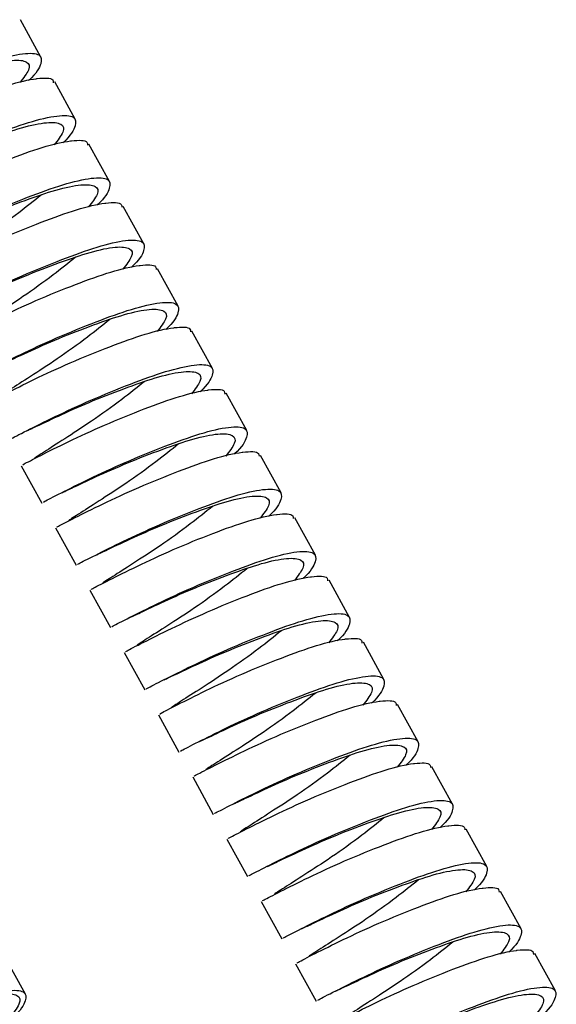
# Paper-space layout '_Bottom' of a CAD drawing. Units: millimetres. Extents: x 219 to 1104, y -195 to 1038.
# Drawn here: x 679 to 717, y 188 to 257 of the extents above; entities that cross this region are included whole.
import ezdxf

# ---------------------------------------------------------------- set-up
doc = ezdxf.new("R2010")
doc.units = ezdxf.units.MM

psp = doc.layouts.new('_Bottom')

# ---------------------------------------------------------------- linework, layer by layer
at = {"color": 7, "linetype": 'Continuous', "lineweight": 25}
for p, q in [((680.502, 254.629), (679.062, 257.242)), ((682.901, 250.276), (681.461, 252.888)), ((685.299, 245.922), (683.86, 248.534)), ((687.698, 241.568), (686.259, 244.18)), ((690.097, 237.214), (688.658, 239.826)), ((692.496, 232.86), (691.057, 235.472)), ((694.895, 228.506), (693.456, 231.119)), ((697.294, 224.152), (695.855, 226.765)), ((679.119, 226.055), (680.559, 223.443)), ((699.693, 219.799), (698.253, 222.411)), ((681.518, 221.701), (682.958, 219.089)), ((702.092, 215.445), (700.652, 218.057)), ((683.917, 217.347), (685.357, 214.735)), ((704.49, 211.091), (703.051, 213.703)), ((686.316, 212.993), (687.755, 210.381)), ((706.889, 206.737), (705.45, 209.349)), ((688.715, 208.639), (690.154, 206.027)), ((709.288, 202.383), (707.849, 204.995)), ((691.114, 204.286), (692.553, 201.673)), ((711.687, 198.029), (710.248, 200.642)), ((693.513, 199.932), (694.952, 197.319)), ((714.086, 193.675), (712.647, 196.288)), ((695.912, 195.578), (697.351, 192.966)), ((679.416, 189.095), (677.977, 191.707)), ((716.485, 189.322), (715.046, 191.934)), ((698.31, 191.224), (699.75, 188.612))]:
    psp.add_line(p, q, dxfattribs=at)
for points, knots in [([(666.274, 249.623), (666.269, 249.627), (666.257, 249.638), (667.405, 250.221), (669.392, 251.217), (671.983, 252.423), (674.77, 253.549), (677.343, 254.484), (679.355, 254.948), (680.528, 254.872), (680.584, 254.226), (680.205, 253.506), (679.634, 252.992), (679.633, 252.991)], [0, 0, 0, 0, 0.067432, 0.172784, 0.275393, 0.378002, 0.483354, 0.584466, 0.688887, 0.793309, 0.894421, 0.999773, 1, 1, 1, 1]), ([(667.528, 250.27), (667.739, 250.367), (668.239, 250.597), (669.915, 251.395), (672.149, 252.39), (674.594, 253.331), (676.839, 254.106), (678.613, 254.474), (679.615, 254.356), (679.799, 253.849), (679.277, 253.168), (679.035, 252.853)], [0, 0, 0, 0, 0.084984, 0.201103, 0.317222, 0.436468, 0.550881, 0.669066, 0.787251, 0.901664, 1, 1, 1, 1]), ([(667.234, 247.881), (667.229, 247.886), (667.217, 247.897), (668.364, 248.479), (670.351, 249.475), (672.943, 250.681), (675.73, 251.808), (678.3, 252.742), (679.671, 253.058), (680.728, 253.178), (681.35, 253.198), (681.358, 252.902), (681.36, 252.831)], [0, 0, 0, 0, 0.081261, 0.208643, 0.332709, 0.456775, 0.584158, 0.706415, 0.832672, 0.837712, 0.961398, 1, 1, 1, 1]), ([(668.673, 245.269), (668.668, 245.273), (668.656, 245.284), (669.804, 245.867), (671.791, 246.863), (674.382, 248.069), (677.169, 249.195), (679.742, 250.13), (681.754, 250.594), (682.927, 250.518), (682.983, 249.872), (682.604, 249.152), (682.033, 248.638), (682.032, 248.637)], [0, 0, 0, 0, 0.067432, 0.172784, 0.275393, 0.378002, 0.483354, 0.584466, 0.688887, 0.793309, 0.894421, 0.999773, 1, 1, 1, 1]), ([(669.927, 245.916), (670.138, 246.013), (670.638, 246.243), (672.314, 247.041), (674.548, 248.036), (676.993, 248.977), (679.238, 249.753), (681.012, 250.12), (682.014, 250.002), (682.198, 249.495), (681.676, 248.814), (681.434, 248.499)], [0, 0, 0, 0, 0.084984, 0.201103, 0.317222, 0.436468, 0.550881, 0.669066, 0.787251, 0.901664, 1, 1, 1, 1]), ([(669.633, 243.528), (669.628, 243.532), (669.616, 243.543), (670.763, 244.125), (672.75, 245.122), (675.341, 246.327), (678.129, 247.454), (680.699, 248.388), (682.07, 248.705), (683.127, 248.824), (683.749, 248.845), (683.757, 248.548), (683.759, 248.477)], [0, 0, 0, 0, 0.0812606, 0.2086433, 0.3327094, 0.4567755, 0.5841583, 0.7064149, 0.8326725, 0.837712, 0.9613977, 1, 1, 1, 1]), ([(671.072, 240.915), (671.067, 240.919), (671.055, 240.93), (672.202, 241.513), (674.19, 242.509), (676.781, 243.715), (679.568, 244.842), (682.141, 245.777), (684.153, 246.24), (685.326, 246.164), (685.382, 245.518), (685.003, 244.798), (684.432, 244.284), (684.431, 244.283)], [0, 0, 0, 0, 0.067432, 0.172784, 0.275393, 0.378002, 0.483354, 0.584466, 0.688887, 0.793309, 0.894421, 0.999773, 1, 1, 1, 1]), ([(672.326, 241.562), (672.537, 241.659), (673.037, 241.889), (674.712, 242.687), (676.947, 243.682), (679.392, 244.623), (681.637, 245.399), (683.411, 245.766), (684.413, 245.648), (684.597, 245.141), (684.074, 244.46), (683.833, 244.145)], [0, 0, 0, 0, 0.084984, 0.201103, 0.317222, 0.436468, 0.550881, 0.669066, 0.787251, 0.901664, 1, 1, 1, 1]), ([(672.032, 239.174), (672.027, 239.178), (672.015, 239.189), (673.162, 239.771), (675.149, 240.768), (677.74, 241.973), (680.528, 243.1), (683.098, 244.034), (684.469, 244.351), (685.526, 244.471), (686.148, 244.491), (686.156, 244.194), (686.158, 244.124)], [0, 0, 0, 0, 0.081261, 0.208643, 0.332709, 0.456775, 0.584158, 0.706415, 0.832672, 0.837712, 0.961398, 1, 1, 1, 1]), ([(680.528, 244.987), (680.014, 244.576), (678.865, 243.656), (676.842, 242.203), (674.862, 240.93), (673.451, 240.022), (672.76, 239.589), (672.867, 239.637), (672.893, 239.649)], [0, 0, 0, 0, 0.159657, 0.3567634, 0.54588, 0.7412319, 0.9365839, 1, 1, 1, 1]), ([(673.471, 236.561), (673.466, 236.565), (673.454, 236.576), (674.601, 237.159), (676.588, 238.155), (679.18, 239.361), (681.967, 240.488), (684.54, 241.423), (686.552, 241.886), (687.725, 241.81), (687.781, 241.164), (687.402, 240.445), (686.831, 239.93), (686.83, 239.929)], [0, 0, 0, 0, 0.067432, 0.172784, 0.275393, 0.378002, 0.483354, 0.584466, 0.688887, 0.793309, 0.894421, 0.999773, 1, 1, 1, 1]), ([(674.725, 237.209), (674.936, 237.305), (675.436, 237.535), (677.111, 238.333), (679.346, 239.328), (681.791, 240.269), (684.036, 241.045), (685.81, 241.413), (686.812, 241.294), (686.996, 240.787), (686.473, 240.106), (686.232, 239.791)], [0, 0, 0, 0, 0.084984, 0.201103, 0.317222, 0.436468, 0.550881, 0.669066, 0.787251, 0.901664, 1, 1, 1, 1]), ([(682.927, 240.634), (682.413, 240.222), (681.264, 239.302), (679.241, 237.849), (677.261, 236.577), (675.85, 235.669), (675.158, 235.235), (675.266, 235.283), (675.292, 235.295)], [0, 0, 0, 0, 0.159657, 0.356763, 0.54588, 0.741232, 0.936584, 1, 1, 1, 1]), ([(674.431, 234.82), (674.426, 234.824), (674.414, 234.835), (675.561, 235.417), (677.548, 236.414), (680.139, 237.62), (682.927, 238.746), (685.497, 239.68), (686.867, 239.997), (687.925, 240.117), (688.547, 240.137), (688.555, 239.84), (688.557, 239.77)], [0, 0, 0, 0, 0.081261, 0.208643, 0.332709, 0.456775, 0.584158, 0.706415, 0.832672, 0.837712, 0.961398, 1, 1, 1, 1]), ([(675.87, 232.207), (675.865, 232.212), (675.853, 232.222), (677, 232.805), (678.987, 233.802), (681.579, 235.007), (684.365, 236.134), (686.939, 237.069), (688.951, 237.532), (690.124, 237.456), (690.18, 236.81), (689.801, 236.091), (689.23, 235.576), (689.229, 235.575)], [0, 0, 0, 0, 0.067432, 0.172784, 0.275393, 0.378002, 0.483354, 0.584466, 0.688887, 0.793309, 0.894421, 0.999773, 1, 1, 1, 1]), ([(677.124, 232.855), (677.335, 232.952), (677.834, 233.181), (679.51, 233.979), (681.745, 234.974), (684.19, 235.915), (686.435, 236.691), (688.208, 237.059), (689.211, 236.94), (689.395, 236.433), (688.872, 235.752), (688.631, 235.438)], [0, 0, 0, 0, 0.0849844, 0.201103, 0.3172215, 0.436468, 0.5508808, 0.6690659, 0.787251, 0.9016638, 1, 1, 1, 1]), ([(685.326, 236.28), (684.812, 235.868), (683.663, 234.948), (681.64, 233.496), (679.66, 232.223), (678.249, 231.315), (677.557, 230.881), (677.664, 230.929), (677.691, 230.941)], [0, 0, 0, 0, 0.159657, 0.356763, 0.54588, 0.741232, 0.936584, 1, 1, 1, 1]), ([(676.829, 230.466), (676.825, 230.47), (676.813, 230.481), (677.96, 231.064), (679.947, 232.06), (682.538, 233.266), (685.326, 234.393), (687.895, 235.326), (689.266, 235.643), (690.324, 235.763), (690.946, 235.783), (690.954, 235.486), (690.956, 235.416)], [0, 0, 0, 0, 0.0812606, 0.2086433, 0.3327094, 0.4567755, 0.5841583, 0.7064149, 0.8326725, 0.837712, 0.9613977, 1, 1, 1, 1]), ([(678.268, 227.853), (678.264, 227.858), (678.252, 227.868), (679.399, 228.451), (681.386, 229.448), (683.978, 230.654), (686.764, 231.78), (689.338, 232.715), (691.349, 233.178), (692.523, 233.102), (692.579, 232.456), (692.2, 231.737), (691.629, 231.223), (691.628, 231.222)], [0, 0, 0, 0, 0.0674322, 0.1727841, 0.2753929, 0.3780017, 0.4833536, 0.5844659, 0.6888873, 0.7933086, 0.8944209, 0.9997728, 1, 1, 1, 1]), ([(679.523, 228.501), (679.734, 228.598), (680.233, 228.827), (681.909, 229.625), (684.144, 230.621), (686.589, 231.561), (688.833, 232.337), (690.607, 232.705), (691.61, 232.587), (691.794, 232.079), (691.271, 231.398), (691.029, 231.084)], [0, 0, 0, 0, 0.084984, 0.201103, 0.317222, 0.436468, 0.550881, 0.669066, 0.787251, 0.901664, 1, 1, 1, 1]), ([(679.228, 226.112), (679.224, 226.116), (679.212, 226.127), (680.359, 226.71), (682.346, 227.706), (684.937, 228.912), (687.725, 230.039), (690.294, 230.973), (691.665, 231.289), (692.723, 231.409), (693.345, 231.429), (693.353, 231.133), (693.355, 231.062)], [0, 0, 0, 0, 0.0812606, 0.2086433, 0.3327094, 0.4567755, 0.5841583, 0.7064149, 0.8326725, 0.837712, 0.9613977, 1, 1, 1, 1]), ([(687.725, 231.926), (687.211, 231.514), (686.062, 230.594), (684.039, 229.142), (682.059, 227.869), (680.648, 226.961), (679.956, 226.527), (680.063, 226.575), (680.09, 226.587)], [0, 0, 0, 0, 0.159657, 0.356763, 0.54588, 0.741232, 0.936584, 1, 1, 1, 1]), ([(680.667, 223.5), (680.663, 223.504), (680.65, 223.515), (681.798, 224.097), (683.785, 225.094), (686.376, 226.3), (689.163, 227.426), (691.737, 228.361), (693.748, 228.824), (694.921, 228.748), (694.977, 228.102), (694.598, 227.383), (694.028, 226.869), (694.027, 226.868)], [0, 0, 0, 0, 0.067432, 0.172784, 0.275393, 0.378002, 0.483354, 0.584466, 0.688887, 0.793309, 0.894421, 0.999773, 1, 1, 1, 1]), ([(681.921, 224.147), (682.133, 224.244), (682.632, 224.473), (684.308, 225.271), (686.543, 226.267), (688.988, 227.207), (691.232, 227.983), (693.006, 228.351), (694.008, 228.233), (694.192, 227.726), (693.67, 227.045), (693.428, 226.73)], [0, 0, 0, 0, 0.084984, 0.201103, 0.317222, 0.436468, 0.550881, 0.669066, 0.787251, 0.901664, 1, 1, 1, 1]), ([(690.123, 227.572), (689.609, 227.16), (688.461, 226.24), (686.438, 224.788), (684.458, 223.515), (683.047, 222.607), (682.355, 222.173), (682.462, 222.221), (682.489, 222.233)], [0, 0, 0, 0, 0.159657, 0.356763, 0.54588, 0.741232, 0.936584, 1, 1, 1, 1]), ([(681.627, 221.758), (681.623, 221.762), (681.611, 221.773), (682.758, 222.356), (684.745, 223.352), (687.336, 224.558), (690.124, 225.685), (692.693, 226.619), (694.064, 226.935), (695.122, 227.055), (695.744, 227.075), (695.752, 226.779), (695.754, 226.708)], [0, 0, 0, 0, 0.081261, 0.208643, 0.332709, 0.456775, 0.584158, 0.706415, 0.832672, 0.837712, 0.961398, 1, 1, 1, 1]), ([(683.066, 219.146), (683.061, 219.15), (683.049, 219.161), (684.197, 219.744), (686.184, 220.74), (688.775, 221.946), (691.562, 223.072), (694.136, 224.007), (696.147, 224.471), (697.32, 224.395), (697.376, 223.749), (696.997, 223.029), (696.427, 222.515), (696.425, 222.514)], [0, 0, 0, 0, 0.0674322, 0.1727841, 0.2753929, 0.3780017, 0.4833536, 0.5844659, 0.6888873, 0.7933086, 0.8944209, 0.9997728, 1, 1, 1, 1]), ([(684.32, 219.793), (684.531, 219.89), (685.031, 220.12), (686.707, 220.918), (688.941, 221.913), (691.387, 222.854), (693.631, 223.629), (695.405, 223.997), (696.407, 223.879), (696.591, 223.372), (696.069, 222.691), (695.827, 222.376)], [0, 0, 0, 0, 0.084984, 0.201103, 0.317222, 0.436468, 0.550881, 0.669066, 0.787251, 0.901664, 1, 1, 1, 1]), ([(692.522, 223.218), (692.008, 222.806), (690.86, 221.886), (688.837, 220.434), (686.856, 219.161), (685.446, 218.253), (684.754, 217.819), (684.861, 217.867), (684.887, 217.879)], [0, 0, 0, 0, 0.159657, 0.356763, 0.54588, 0.741232, 0.936584, 1, 1, 1, 1]), ([(684.026, 217.404), (684.021, 217.409), (684.01, 217.42), (685.157, 218.002), (687.143, 218.998), (689.735, 220.204), (692.522, 221.331), (695.092, 222.265), (696.463, 222.581), (697.521, 222.701), (698.143, 222.721), (698.151, 222.425), (698.152, 222.354)], [0, 0, 0, 0, 0.081261, 0.208643, 0.332709, 0.456775, 0.584158, 0.706415, 0.832672, 0.837712, 0.961398, 1, 1, 1, 1]), ([(685.465, 214.792), (685.46, 214.796), (685.448, 214.807), (686.596, 215.39), (688.583, 216.386), (691.174, 217.592), (693.961, 218.718), (696.534, 219.653), (698.546, 220.117), (699.719, 220.041), (699.775, 219.395), (699.396, 218.675), (698.825, 218.161), (698.824, 218.16)], [0, 0, 0, 0, 0.0674322, 0.1727841, 0.2753929, 0.3780017, 0.4833536, 0.5844659, 0.6888873, 0.7933086, 0.8944209, 0.9997728, 1, 1, 1, 1]), ([(686.719, 215.439), (686.93, 215.536), (687.43, 215.766), (689.106, 216.564), (691.34, 217.559), (693.785, 218.5), (696.03, 219.276), (697.804, 219.643), (698.806, 219.525), (698.99, 219.018), (698.468, 218.337), (698.226, 218.022)], [0, 0, 0, 0, 0.084984, 0.201103, 0.317222, 0.436468, 0.550881, 0.669066, 0.787251, 0.901664, 1, 1, 1, 1]), ([(686.425, 213.051), (686.42, 213.055), (686.408, 213.066), (687.555, 213.648), (689.542, 214.645), (692.134, 215.85), (694.921, 216.977), (697.491, 217.911), (698.862, 218.228), (699.919, 218.347), (700.541, 218.368), (700.549, 218.071), (700.551, 218)], [0, 0, 0, 0, 0.081261, 0.208643, 0.332709, 0.456775, 0.584158, 0.706415, 0.832672, 0.837712, 0.961398, 1, 1, 1, 1]), ([(694.921, 218.864), (694.407, 218.452), (693.259, 217.532), (691.236, 216.08), (689.255, 214.807), (687.845, 213.899), (687.153, 213.465), (687.26, 213.514), (687.286, 213.525)], [0, 0, 0, 0, 0.159657, 0.356763, 0.54588, 0.741232, 0.936584, 1, 1, 1, 1]), ([(687.864, 210.438), (687.859, 210.442), (687.847, 210.453), (688.995, 211.036), (690.982, 212.032), (693.573, 213.238), (696.36, 214.365), (698.933, 215.3), (700.945, 215.763), (702.118, 215.687), (702.174, 215.041), (701.795, 214.321), (701.224, 213.807), (701.223, 213.806)], [0, 0, 0, 0, 0.067432, 0.172784, 0.275393, 0.378002, 0.483354, 0.584466, 0.688887, 0.793309, 0.894421, 0.999773, 1, 1, 1, 1]), ([(689.118, 211.085), (689.329, 211.182), (689.829, 211.412), (691.505, 212.21), (693.739, 213.205), (696.184, 214.146), (698.429, 214.922), (700.203, 215.289), (701.205, 215.171), (701.389, 214.664), (700.867, 213.983), (700.625, 213.668)], [0, 0, 0, 0, 0.084984, 0.201103, 0.317222, 0.436468, 0.550881, 0.669066, 0.787251, 0.901664, 1, 1, 1, 1]), ([(697.32, 214.51), (696.806, 214.099), (695.658, 213.179), (693.634, 211.726), (691.654, 210.453), (690.244, 209.545), (689.552, 209.112), (689.659, 209.16), (689.685, 209.172)], [0, 0, 0, 0, 0.159657, 0.356763, 0.54588, 0.741232, 0.936584, 1, 1, 1, 1]), ([(688.824, 208.697), (688.819, 208.701), (688.807, 208.712), (689.954, 209.294), (691.941, 210.291), (694.532, 211.496), (697.32, 212.623), (699.89, 213.557), (701.261, 213.874), (702.318, 213.994), (702.94, 214.014), (702.948, 213.717), (702.95, 213.647)], [0, 0, 0, 0, 0.081261, 0.208643, 0.332709, 0.456775, 0.584158, 0.706415, 0.832672, 0.837712, 0.961398, 1, 1, 1, 1]), ([(690.263, 206.084), (690.258, 206.088), (690.246, 206.099), (691.393, 206.682), (693.381, 207.678), (695.972, 208.884), (698.759, 210.011), (701.332, 210.946), (703.344, 211.409), (704.517, 211.333), (704.573, 210.687), (704.194, 209.968), (703.623, 209.453), (703.622, 209.452)], [0, 0, 0, 0, 0.067432, 0.172784, 0.275393, 0.378002, 0.483354, 0.584466, 0.688887, 0.793309, 0.894421, 0.999773, 1, 1, 1, 1]), ([(691.517, 206.732), (691.728, 206.828), (692.228, 207.058), (693.903, 207.856), (696.138, 208.851), (698.583, 209.792), (700.828, 210.568), (702.602, 210.936), (703.604, 210.817), (703.788, 210.31), (703.265, 209.629), (703.024, 209.314)], [0, 0, 0, 0, 0.084984, 0.201103, 0.317222, 0.436468, 0.550881, 0.669066, 0.787251, 0.901664, 1, 1, 1, 1]), ([(699.719, 210.157), (699.205, 209.745), (698.057, 208.825), (696.033, 207.372), (694.053, 206.1), (692.642, 205.192), (691.951, 204.758), (692.058, 204.806), (692.084, 204.818)], [0, 0, 0, 0, 0.159657, 0.3567634, 0.54588, 0.7412319, 0.9365839, 1, 1, 1, 1]), ([(691.223, 204.343), (691.218, 204.347), (691.206, 204.358), (692.353, 204.94), (694.34, 205.937), (696.931, 207.143), (699.719, 208.269), (702.289, 209.203), (703.66, 209.52), (704.717, 209.64), (705.339, 209.66), (705.347, 209.363), (705.349, 209.293)], [0, 0, 0, 0, 0.081261, 0.208643, 0.332709, 0.456775, 0.584158, 0.706415, 0.832672, 0.837712, 0.961398, 1, 1, 1, 1]), ([(692.662, 201.73), (692.657, 201.735), (692.645, 201.745), (693.792, 202.328), (695.779, 203.325), (698.371, 204.53), (701.158, 205.657), (703.731, 206.592), (705.743, 207.055), (706.916, 206.979), (706.972, 206.333), (706.593, 205.614), (706.022, 205.099), (706.021, 205.098)], [0, 0, 0, 0, 0.067432, 0.172784, 0.275393, 0.378002, 0.483354, 0.584466, 0.688887, 0.793309, 0.894421, 0.999773, 1, 1, 1, 1]), ([(693.916, 202.378), (694.127, 202.475), (694.627, 202.704), (696.302, 203.502), (698.537, 204.497), (700.982, 205.438), (703.227, 206.214), (705.001, 206.582), (706.003, 206.463), (706.187, 205.956), (705.664, 205.275), (705.423, 204.961)], [0, 0, 0, 0, 0.084984, 0.201103, 0.317222, 0.436468, 0.550881, 0.669066, 0.787251, 0.901664, 1, 1, 1, 1]), ([(693.622, 199.989), (693.617, 199.993), (693.605, 200.004), (694.752, 200.587), (696.739, 201.583), (699.33, 202.789), (702.118, 203.916), (704.688, 204.849), (706.058, 205.166), (707.116, 205.286), (707.738, 205.306), (707.746, 205.009), (707.748, 204.939)], [0, 0, 0, 0, 0.081261, 0.208643, 0.332709, 0.456775, 0.584158, 0.706415, 0.832672, 0.837712, 0.961398, 1, 1, 1, 1]), ([(702.118, 205.803), (701.604, 205.391), (700.455, 204.471), (698.432, 203.019), (696.452, 201.746), (695.041, 200.838), (694.349, 200.404), (694.457, 200.452), (694.483, 200.464)], [0, 0, 0, 0, 0.159657, 0.356763, 0.54588, 0.741232, 0.936584, 1, 1, 1, 1]), ([(695.061, 197.376), (695.056, 197.381), (695.044, 197.391), (696.191, 197.974), (698.178, 198.971), (700.77, 200.177), (703.556, 201.303), (706.13, 202.238), (708.142, 202.701), (709.315, 202.625), (709.371, 201.979), (708.992, 201.26), (708.421, 200.746), (708.42, 200.744)], [0, 0, 0, 0, 0.0674322, 0.1727841, 0.2753929, 0.3780017, 0.4833536, 0.5844659, 0.6888873, 0.7933086, 0.8944209, 0.9997728, 1, 1, 1, 1]), ([(696.315, 198.024), (696.526, 198.121), (697.025, 198.35), (698.701, 199.148), (700.936, 200.144), (703.381, 201.084), (705.626, 201.86), (707.399, 202.228), (708.402, 202.11), (708.586, 201.602), (708.063, 200.921), (707.822, 200.607)], [0, 0, 0, 0, 0.084984, 0.201103, 0.317222, 0.436468, 0.550881, 0.669066, 0.787251, 0.901664, 1, 1, 1, 1]), ([(704.517, 201.449), (704.003, 201.037), (702.854, 200.117), (700.831, 198.665), (698.851, 197.392), (697.44, 196.484), (696.748, 196.05), (696.856, 196.098), (696.882, 196.11)], [0, 0, 0, 0, 0.159657, 0.356763, 0.54588, 0.741232, 0.936584, 1, 1, 1, 1]), ([(696.02, 195.635), (696.016, 195.639), (696.004, 195.65), (697.151, 196.233), (699.138, 197.229), (701.729, 198.435), (704.517, 199.562), (707.086, 200.496), (708.457, 200.812), (709.515, 200.932), (710.137, 200.952), (710.145, 200.656), (710.147, 200.585)], [0, 0, 0, 0, 0.081261, 0.208643, 0.332709, 0.456775, 0.584158, 0.706415, 0.832672, 0.837712, 0.961398, 1, 1, 1, 1]), ([(697.459, 193.023), (697.455, 193.027), (697.443, 193.038), (698.59, 193.62), (700.577, 194.617), (703.169, 195.823), (705.955, 196.949), (708.529, 197.884), (710.54, 198.347), (711.714, 198.271), (711.77, 197.625), (711.391, 196.906), (710.82, 196.392), (710.819, 196.391)], [0, 0, 0, 0, 0.067432, 0.172784, 0.275393, 0.378002, 0.483354, 0.584466, 0.688887, 0.793309, 0.894421, 0.999773, 1, 1, 1, 1]), ([(698.714, 193.67), (698.925, 193.767), (699.424, 193.996), (701.1, 194.794), (703.335, 195.79), (705.78, 196.73), (708.024, 197.506), (709.798, 197.874), (710.801, 197.756), (710.985, 197.249), (710.462, 196.568), (710.22, 196.253)], [0, 0, 0, 0, 0.084984, 0.201103, 0.317222, 0.436468, 0.550881, 0.669066, 0.787251, 0.901664, 1, 1, 1, 1]), ([(706.916, 197.095), (706.402, 196.683), (705.253, 195.763), (703.23, 194.311), (701.25, 193.038), (699.839, 192.13), (699.147, 191.696), (699.254, 191.744), (699.281, 191.756)], [0, 0, 0, 0, 0.159657, 0.356763, 0.54588, 0.741232, 0.936584, 1, 1, 1, 1]), ([(698.419, 191.281), (698.415, 191.285), (698.403, 191.296), (699.55, 191.879), (701.537, 192.875), (704.128, 194.081), (706.916, 195.208), (709.485, 196.142), (710.856, 196.458), (711.914, 196.578), (712.536, 196.598), (712.544, 196.302), (712.546, 196.231)], [0, 0, 0, 0, 0.081261, 0.208643, 0.332709, 0.456775, 0.584158, 0.706415, 0.832672, 0.837712, 0.961398, 1, 1, 1, 1]), ([(699.858, 188.669), (699.854, 188.673), (699.842, 188.684), (700.989, 189.266), (702.976, 190.263), (705.567, 191.469), (708.354, 192.595), (710.928, 193.53), (712.939, 193.994), (714.112, 193.918), (714.168, 193.272), (713.789, 192.552), (713.219, 192.038), (713.218, 192.037)], [0, 0, 0, 0, 0.067432, 0.172784, 0.275393, 0.378002, 0.483354, 0.584466, 0.688887, 0.793309, 0.894421, 0.999773, 1, 1, 1, 1]), ([(701.112, 189.316), (701.324, 189.413), (701.823, 189.643), (703.499, 190.441), (705.734, 191.436), (708.179, 192.377), (710.423, 193.152), (712.197, 193.52), (713.199, 193.402), (713.384, 192.895), (712.861, 192.214), (712.619, 191.899)], [0, 0, 0, 0, 0.084984, 0.201103, 0.317222, 0.436468, 0.550881, 0.669066, 0.787251, 0.901664, 1, 1, 1, 1]), ([(700.818, 186.927), (700.814, 186.932), (700.802, 186.943), (701.949, 187.525), (703.936, 188.521), (706.527, 189.727), (709.315, 190.854), (711.884, 191.788), (713.255, 192.104), (714.313, 192.224), (714.935, 192.244), (714.943, 191.948), (714.945, 191.877)], [0, 0, 0, 0, 0.081261, 0.208643, 0.332709, 0.456775, 0.584158, 0.706415, 0.832672, 0.837712, 0.961398, 1, 1, 1, 1]), ([(709.314, 192.741), (708.8, 192.329), (707.652, 191.409), (705.629, 189.957), (703.649, 188.684), (702.238, 187.776), (701.546, 187.342), (701.653, 187.39), (701.68, 187.402)], [0, 0, 0, 0, 0.159657, 0.356763, 0.54588, 0.741232, 0.936584, 1, 1, 1, 1]), ([(665.182, 184.095), (665.176, 184.095), (665.164, 184.092), (666.312, 184.704), (668.301, 185.689), (670.895, 186.884), (673.677, 188.039), (676.26, 188.945), (678.263, 189.418), (679.434, 189.357), (679.504, 188.683), (679.105, 187.978), (678.539, 187.466), (678.531, 187.459)], [0, 0, 0, 0, 0.072953, 0.175795, 0.278637, 0.38148, 0.484322, 0.587164, 0.690006, 0.792848, 0.89569, 0.998532, 1, 1, 1, 1]), ([(702.257, 184.315), (702.252, 184.319), (702.24, 184.33), (703.388, 184.913), (705.375, 185.909), (707.966, 187.115), (710.753, 188.241), (713.327, 189.176), (715.338, 189.64), (716.511, 189.564), (716.567, 188.918), (716.188, 188.198), (715.618, 187.684), (715.616, 187.683)], [0, 0, 0, 0, 0.0674322, 0.1727841, 0.2753929, 0.3780017, 0.4833536, 0.5844659, 0.6888873, 0.7933086, 0.8944209, 0.9997728, 1, 1, 1, 1]), ([(703.511, 184.962), (703.722, 185.059), (704.222, 185.289), (705.898, 186.087), (708.132, 187.082), (710.578, 188.023), (712.822, 188.799), (714.596, 189.166), (715.598, 189.048), (715.782, 188.541), (715.26, 187.86), (715.018, 187.545)], [0, 0, 0, 0, 0.084984, 0.201103, 0.317222, 0.436468, 0.550881, 0.669066, 0.787251, 0.901664, 1, 1, 1, 1])]:
    psp.add_open_spline(points, degree=3, knots=knots, dxfattribs=at)
at = {"color": 8, "linetype": 'Continuous', "lineweight": 25}
psp.add_open_spline([(665.702, 184.372), (665.707, 184.374), (665.747, 184.389), (666.72, 184.89), (668.541, 185.767), (670.984, 186.87), (673.588, 187.929), (676.008, 188.756), (677.895, 189.183), (678.965, 189.094), (679.159, 188.513), (678.542, 187.757), (678.244, 187.392)], degree=3, knots=[0, 0, 0, 0, 0.014824, 0.125139, 0.235454, 0.345769, 0.456085, 0.5664, 0.676715, 0.78703, 0.897345, 1, 1, 1, 1], dxfattribs=at)

doc.saveas('drawing.dxf')
